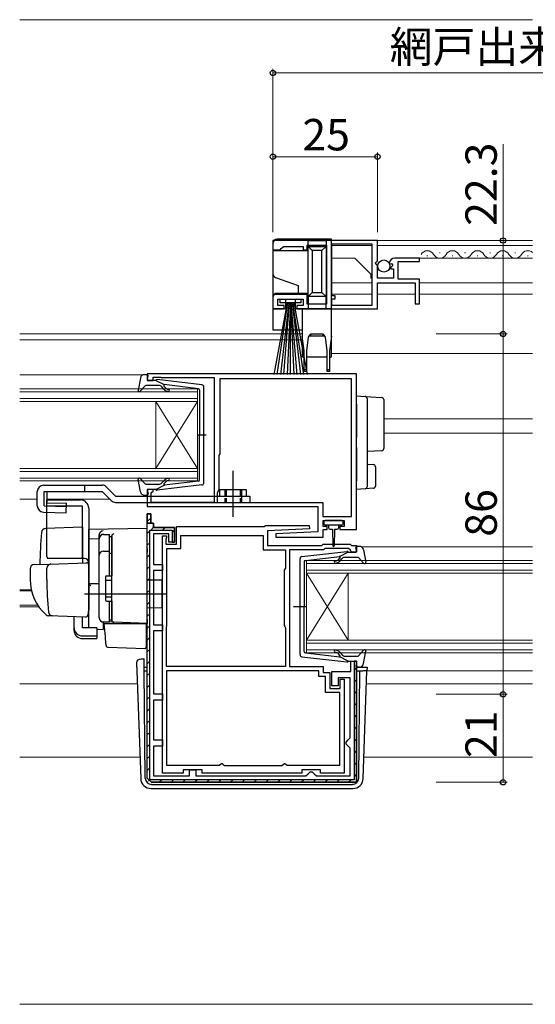
# Model space of a CAD drawing. Extents: x 0 to 1133, y 0 to 806.
# Drawn here: x 713 to 837, y 192 to 427 of the extents above; entities that cross this region are included whole.
import ezdxf

# ---------------------------------------------------------------- set-up
doc = ezdxf.new("R2010")
doc.units = 0
doc.linetypes.add('YHIDDEN_1', pattern=[4, 3, -1])
for name, color, linetype, lineweight in [('YKK_11', 7, 'CONTINUOUS', 30), ('YKK_12', 2, 'CONTINUOUS', 13), ('YKK_13', 4, 'CONTINUOUS', 30), ('YKK_D', 6, 'CONTINUOUS', 13), ('YSS_K', 3, 'CONTINUOUS', 13)]:
    doc.layers.add(name, color=color, linetype=linetype, lineweight=lineweight)
doc.styles.add('text-b', font='txt')

msp = doc.modelspace()

# ---------------------------------------------------------------- linework, layer by layer
at = {"layer": 'YKK_11', "linetype": 'ByBlock', "lineweight": -2, "ltscale": 0.5}
for p, q in [((799, 374.3), (774, 374.3)), ((774, 374.3), (774, 372.1)), ((799, 369.47), (799, 374.3)), ((774, 372.1), (775.7, 372.1)), ((775.7, 372.1), (776, 372.4)), ((776, 372.4), (776.5, 372.9)), ((776.5, 372.9), (781.2, 372.9)), ((781.2, 372.9), (781.2, 372.1)), ((781.2, 372.1), (782.2, 372.1)), ((782.2, 372.1), (782.2, 373.2)), ((782.2, 373.2), (786.8, 373.2)), ((786.8, 373.2), (786.8, 359.1)), ((797.7, 373.4), (788, 373.4)), ((788, 373.4), (788, 361.2)), ((797.7, 358.9), (797.7, 373.4)), ((798.55, 368.93), (799, 369.47)), ((809, 370.1), (803.1, 370.1)), ((803.9, 365.1), (803.9, 369.3)), ((803.9, 369.3), (809, 369.3)), ((809, 369.3), (809, 370.1)), ((798.7, 368.6), (798.55, 368.93)), ((799, 368.3), (798.7, 368.6)), ((799, 365.3), (799, 368.3)), ((801.8, 368.92), (802.05, 368.71)), ((802.05, 368.71), (802.37, 368.79)), ((802.64, 368.32), (802.08, 367.76)), ((802.08, 367.76), (802.18, 367.5)), ((802.18, 367.5), (802.8, 367.5)), ((802.37, 368.79), (802.64, 368.32)), ((802.8, 367.5), (802.8, 365.3)), ((802.8, 365.3), (799, 365.3)), ((809, 365.1), (803.9, 365.1)), ((809, 359.2), (809, 365.1)), ((799, 358), (799, 364.2)), ((799, 364.2), (808, 364.2)), ((808, 364.2), (808, 359.2)), ((782.2, 361.4), (774, 361.4)), ((774, 361.4), (774, 358)), ((775.2, 358.8), (775.2, 360.3)), ((775.2, 360.3), (781.2, 360.3)), ((781.2, 360.3), (781.2, 358.8)), ((782.2, 359.1), (782.2, 361.4)), ((788, 361.2), (788.8, 361.2)), ((788.8, 360.3), (788, 360.3)), ((788, 360.3), (788, 358.9)), ((788.8, 361.2), (788.8, 360.3)), ((774, 358), (776.7, 358)), ((776.7, 358.8), (775.2, 358.8)), ((776.7, 358), (776.7, 358.8)), ((781.2, 358.8), (779.7, 358.8)), ((779.7, 358.8), (779.7, 358)), ((779.7, 358), (799, 358)), ((786.8, 359.1), (782.2, 359.1)), ((788, 358.9), (797.7, 358.9)), ((808, 359.2), (809, 359.2)), ((794, 342.5), (744, 342.5)), ((744, 342.5), (744, 340.9)), ((744, 340.9), (745.4, 340.9)), ((745.4, 340.9), (745.4, 341.7)), ((745.4, 341.7), (746.97, 341.7)), ((746.97, 341.7), (747.13, 341.65)), ((747.13, 341.65), (747.3, 341.6)), ((747.3, 341.6), (760, 341.6)), ((760, 341.6), (760, 311.8)), ((792.8, 341.3), (761.3, 341.3)), ((761.3, 341.3), (761.3, 323.4)), ((792.8, 308.4), (792.8, 341.3)), ((794, 305.3), (794, 342.5)), ((761.2, 323.18), (761.1, 322.95)), ((761.1, 322.95), (761.1, 314.8)), ((761.3, 323.4), (761.2, 323.18)), ((745.4, 314.9), (744, 314.9)), ((744, 314.9), (744, 310.8)), ((745.4, 314.5), (745.4, 314.9)), ((744.9, 314), (745.1, 314.2)), ((744.9, 311.8), (744.9, 314)), ((745.1, 314.2), (745.4, 314.5)), ((761.1, 314.8), (760.7, 314.11)), ((760.7, 314.11), (760.7, 311.8)), ((744, 310.8), (784.7, 310.8)), ((760, 311.8), (744.9, 311.8)), ((760.7, 311.8), (785.9, 311.8)), ((784.7, 310.8), (784.7, 304.8)), ((785.9, 311.8), (785.9, 308.4)), ((744, 246), (744, 309.1)), ((744, 309.1), (744.8, 309.1)), ((744.8, 309.1), (744.8, 306.8)), ((785.9, 308.4), (792.8, 308.4)), ((744.8, 306.8), (745.5, 306.8)), ((745.5, 306.8), (745.5, 305.8)), ((745.5, 305.8), (750.5, 305.8)), ((750.5, 305.8), (750.5, 302.3)), ((751, 301.8), (751, 306)), ((751, 306), (771.9, 306)), ((771.9, 306), (772.2, 306.3)), ((772.2, 306.3), (782.69, 306.3)), ((782.71, 305.52), (772.7, 305)), ((782.69, 306.3), (782.71, 305.52)), ((786, 306), (786, 307.5)), ((786, 307.5), (791, 307.5)), ((787, 306), (786, 306)), ((787, 305.3), (787, 306)), ((791, 306), (790, 306)), ((790, 306), (790, 305.3)), ((791, 307.5), (791, 306)), ((749.1, 304.3), (745.5, 304.3)), ((745.5, 304.3), (745.5, 297)), ((747.6, 247.2), (747.6, 303.8)), ((747.6, 303.8), (748.6, 303.8)), ((748.5, 303.18), (748.4, 302.95)), ((748.6, 303.4), (748.5, 303.18)), ((748.6, 303.8), (748.6, 303.4)), ((749.1, 302.3), (749.1, 304.3)), ((752, 300.8), (752, 303.9)), ((752, 303.9), (771.7, 303.9)), ((771.7, 303.9), (771.7, 300.5)), ((772.7, 305), (772.7, 301.5)), ((784.7, 304.8), (774.69, 304.28)), ((774.69, 304.28), (774.71, 303.5)), ((774.71, 303.5), (786, 303.5)), ((786, 303.5), (786, 305.3)), ((786, 305.3), (787, 305.3)), ((790, 305.3), (794, 305.3)), ((748.4, 302.95), (748.4, 301.8)), ((748.4, 301.8), (751, 301.8)), ((748.7, 282.4), (748.7, 300.8)), ((748.7, 300.8), (752, 300.8)), ((750.5, 302.3), (749.1, 302.3)), ((772.7, 301.5), (785.7, 301.5)), ((785.7, 301.5), (786, 301.8)), ((786, 301.8), (792.5, 301.8)), ((786.41, 300.8), (786.11, 300.5)), ((792.09, 300.8), (786.41, 300.8)), ((792.51, 300.37), (792.09, 300.8)), ((792.5, 301.8), (792.8, 301.5)), ((792.8, 301.5), (794, 301.5)), ((794, 301.5), (794, 299.9)), ((771.7, 300.5), (777, 300.5)), ((777, 300.5), (777, 296.12)), ((786.11, 300.5), (778, 300.5)), ((778, 300.5), (778, 272.6)), ((792.6, 300.18), (792.51, 300.37)), ((792.9, 299.9), (792.6, 300.18)), ((794, 299.9), (792.9, 299.9)), ((745.5, 297), (747.6, 297)), ((747.6, 297), (747.6, 295.5)), ((777, 296.12), (776.85, 295.86)), ((747.6, 295.5), (745.5, 295.5)), ((745.5, 295.5), (745.5, 282.6)), ((776.85, 295.86), (776.7, 295.6)), ((776.7, 295.6), (776.7, 282.4)), ((745.5, 282.6), (747.6, 282.6)), ((747.6, 282.6), (747.6, 281.1)), ((748.6, 282.07), (748.65, 282.23)), ((748.6, 272.6), (748.6, 282.07)), ((748.65, 282.23), (748.7, 282.4)), ((776.7, 282.4), (776.85, 282.14)), ((776.85, 282.14), (777, 281.88)), ((747.6, 281.1), (745.5, 281.1)), ((745.5, 281.1), (745.5, 266.1)), ((777, 281.88), (777, 272.6)), ((777, 272.6), (748.6, 272.6)), ((778, 272.6), (786, 272.6)), ((786, 272.6), (786, 271.2)), ((792.6, 271.4), (792.6, 273.9)), ((792.6, 273.9), (794, 273.9)), ((794, 273.9), (794, 245)), ((785, 271.6), (748.6, 271.6)), ((748.6, 271.6), (748.6, 249.1)), ((785, 270.2), (785, 271.6)), ((786, 271.2), (787.6, 271.2)), ((787.6, 271.2), (787.6, 267.4)), ((788.1, 268), (788.1, 271.4)), ((788.1, 271.4), (792.6, 271.4)), ((786.6, 270.2), (785, 270.2)), ((786.6, 266.4), (786.6, 270.2)), ((789.6, 268), (788.1, 268)), ((792.5, 269.9), (789.6, 269.9)), ((789.6, 269.9), (789.6, 268)), ((790.1, 267.4), (790.1, 269.6)), ((790.1, 269.6), (791, 269.6)), ((791, 269.6), (791, 247.2)), ((792.5, 255.6), (792.5, 269.9)), ((745.5, 266.1), (747.6, 266.1)), ((747.6, 266.1), (747.6, 264.6)), ((790, 266.4), (786.6, 266.4)), ((787.6, 267.4), (790.1, 267.4)), ((790, 249.1), (790, 266.4)), ((747.6, 264.6), (745.5, 264.6)), ((745.5, 264.6), (745.5, 255.1)), ((745.5, 255.1), (747.6, 255.1)), ((747.6, 255.1), (747.6, 253.6)), ((791.5, 254.6), (792, 255.1)), ((791.5, 254.1), (791.5, 254.6)), ((792, 253.6), (791.5, 254.1)), ((792, 255.1), (792.5, 255.6)), ((747.6, 253.6), (745.5, 253.6)), ((745.5, 253.6), (745.5, 246.5)), ((792.5, 253.1), (792, 253.6)), ((792.5, 246.5), (792.5, 253.1)), ((748.6, 249.1), (761.18, 249.1)), ((761.18, 249.1), (761.47, 249.3)), ((761.47, 249.3), (761.75, 249.5)), ((761.75, 249.5), (761.85, 249.5)), ((761.85, 249.5), (762.15, 249.25)), ((762.15, 249.25), (762.44, 249)), ((776.16, 249), (776.45, 249.25)), ((776.45, 249.25), (776.75, 249.5)), ((776.75, 249.5), (776.85, 249.5)), ((776.85, 249.5), (777.13, 249.3)), ((777.13, 249.3), (777.42, 249.1)), ((777.42, 249.1), (790, 249.1)), ((752.6, 247.2), (747.6, 247.2)), ((757.1, 248), (752.6, 248)), ((752.6, 248), (752.6, 247.2)), ((754.1, 246.5), (754.1, 248)), ((754.1, 248), (755.6, 248)), ((755.6, 248), (755.6, 246.5)), ((757.1, 247.2), (757.1, 248)), ((780.9, 247.2), (757.1, 247.2)), ((762.44, 249), (776.16, 249)), ((785.4, 248), (780.9, 248)), ((780.9, 248), (780.9, 247.2)), ((781.9, 246.5), (782.4, 247)), ((782.4, 247), (782.9, 247.5)), ((782.9, 247.5), (783.4, 247.5)), ((783.4, 247.5), (783.9, 247)), ((783.9, 247), (784.4, 246.5)), ((785.4, 247.2), (785.4, 248)), ((791, 247.2), (785.4, 247.2)), ((745, 245), (744, 246)), ((794, 245), (745, 245)), ((745.5, 246.5), (754.1, 246.5)), ((755.6, 246.5), (781.9, 246.5)), ((784.4, 246.5), (792.5, 246.5))]:
    msp.add_line(p, q, dxfattribs=at)
at = {"layer": 'YKK_11', "linetype": 'ByBlock', "lineweight": 30, "ltscale": 0.5}
for p, q in [((744.8, 309.1), (744, 309.1)), ((744, 309.1), (744, 306.8)), ((744.8, 306.8), (744.8, 309.1)), ((744.8, 306.8), (744, 306.8)), ((744, 306.8), (744.8, 306.8)), ((745.5, 306.8), (744.8, 306.8)), ((745.5, 305.8), (745.5, 306.8)), ((750.5, 305.8), (745.5, 305.8)), ((750.5, 302.3), (750.5, 305.8)), ((744.6, 245.6), (744.6, 305.2)), ((744.6, 305.2), (749.9, 305.2)), ((749.9, 305.2), (749.9, 302.3)), ((749.9, 302.3), (750.5, 302.3)), ((794, 273.9), (793.4, 273.9)), ((793.4, 273.9), (793.4, 245.6)), ((794, 245), (794, 273.9)), ((744, 246), (745, 245)), ((793.4, 245.6), (744.6, 245.6)), ((745, 245), (794, 245))]:
    msp.add_line(p, q, dxfattribs=at)
at = {"layer": 'YKK_11', "linetype": 'Continuous', "lineweight": 13}
for p, q in [((744, 307.23), (744.8, 308.03)), ((744.8, 305.2), (745.54, 305.94)), ((747.63, 305.2), (748.23, 305.8)), ((744, 304.4), (744.6, 305)), ((749.9, 304.64), (750.5, 305.24)), ((744, 301.57), (744.6, 302.17)), ((744, 298.74), (744.6, 299.34)), ((744, 295.91), (744.6, 296.51)), ((744, 293.08), (744.6, 293.68)), ((744, 290.25), (744.6, 290.85)), ((744, 287.43), (744.6, 288.03)), ((744, 284.6), (744.6, 285.2)), ((744, 281.77), (744.6, 282.37)), ((744, 278.94), (744.6, 279.54)), ((744, 276.11), (744.6, 276.71)), ((744, 273.28), (744.6, 273.88)), ((744, 270.46), (744.6, 271.06)), ((793.4, 271.77), (794, 272.37)), ((744, 267.63), (744.6, 268.23)), ((793.4, 268.94), (794, 269.54)), ((793.4, 266.12), (794, 266.72)), ((744, 264.8), (744.6, 265.4)), ((793.4, 263.29), (794, 263.89)), ((744, 261.97), (744.6, 262.57)), ((793.4, 260.46), (794, 261.06)), ((744, 259.14), (744.6, 259.74)), ((744, 256.31), (744.6, 256.91)), ((793.4, 257.63), (794, 258.23)), ((744, 253.49), (744.6, 254.09)), ((793.4, 254.8), (794, 255.4)), ((793.4, 251.97), (794, 252.57)), ((744, 250.66), (744.6, 251.26)), ((793.4, 249.15), (794, 249.75)), ((744, 247.83), (744.6, 248.43)), ((793.4, 246.32), (794, 246.92)), ((744.29, 245.29), (744.72, 245.72)), ((746.83, 245), (747.43, 245.6)), ((749.66, 245), (750.26, 245.6)), ((752.48, 245), (753.08, 245.6)), ((755.31, 245), (755.91, 245.6)), ((758.14, 245), (758.74, 245.6)), ((760.97, 245), (761.57, 245.6)), ((763.8, 245), (764.4, 245.6)), ((766.63, 245), (767.23, 245.6)), ((769.46, 245), (770.06, 245.6)), ((772.28, 245), (772.88, 245.6)), ((775.11, 245), (775.71, 245.6)), ((777.94, 245), (778.54, 245.6)), ((780.77, 245), (781.37, 245.6)), ((783.6, 245), (784.2, 245.6)), ((786.43, 245), (787.03, 245.6)), ((789.25, 245), (789.85, 245.6)), ((792.08, 245), (792.68, 245.6))]:
    msp.add_line(p, q, dxfattribs=at)
at = {"layer": 'YKK_11', "linetype": 'ByBlock', "lineweight": -2, "ltscale": 0.5}
msp.add_arc((803.1, 368.8), 1.3, 90, 174.7841, dxfattribs=at)
at = {"layer": 'YKK_12', "lineweight": 13}
msp.add_line((836, 427), (713.5, 427), dxfattribs=at)
at = {"layer": 'YKK_12'}
for p, q in [((836, 374.29), (788, 374.29)), ((788, 373.1), (788, 361.46)), ((797.7, 373.09), (788, 373.09)), ((836, 373.09), (799, 373.09)), ((814, 371.36), (813.8, 371.36)), ((820, 371.36), (819.8, 371.36)), ((826, 371.36), (825.8, 371.36)), ((832, 371.36), (831.8, 371.36)), ((793.6, 370.09), (788, 370.09)), ((797.4, 366.29), (793.6, 370.09)), ((836, 370.09), (808.6, 370.09)), ((811, 370.6), (810.8, 370.6)), ((817, 370.6), (816.8, 370.6)), ((823, 370.6), (822.8, 370.6)), ((829, 370.6), (828.8, 370.6)), ((835, 370.6), (834.8, 370.6)), ((797.4, 365.29), (797.4, 366.29)), ((797.4, 365.29), (797.7, 365.29)), ((797.7, 364.19), (788, 364.19)), ((807.91, 364.19), (799.3, 364.19)), ((836, 364.2), (809, 364.2)), ((797.7, 361.49), (788, 361.49)), ((788, 360.29), (788, 356.66)), ((808, 361.49), (799, 361.49)), ((836, 361.5), (809, 361.5)), ((713.5, 352), (781, 352)), ((713.5, 350.6), (781, 350.6)), ((788, 347.29), (836, 347.29)), ((713.5, 342.2), (742.89, 342.2)), ((713.5, 338.9), (756, 338.9)), ((756, 338.9), (756, 335.9)), ((756, 338.2), (713.5, 338.2)), ((713.5, 336.6), (756, 336.6)), ((756, 335.9), (713.5, 335.9)), ((746, 335.9), (746, 319.9)), ((756, 335.9), (746, 319.9)), ((756, 319.9), (746, 335.9)), ((756, 335.9), (756, 319.9)), ((800.5, 331.7), (836, 331.7)), ((800.5, 328.3), (836, 328.3)), ((713.5, 319.9), (756, 319.9)), ((756, 319.9), (756, 316.9)), ((756, 319.2), (713.5, 319.2)), ((713.5, 317.6), (756, 317.6)), ((756, 316.9), (713.5, 316.9)), ((713.5, 312.6), (717.7, 312.6)), ((720.04, 312.6), (735, 312.6)), ((795.19, 301.2), (836, 301.2)), ((782, 297.9), (836, 297.9)), ((782, 294.9), (782, 297.9)), ((836, 297.2), (782, 297.2)), ((782, 295.6), (836, 295.6)), ((836, 294.9), (782, 294.9)), ((782, 294.9), (782, 278.9)), ((782, 294.9), (792, 278.9)), ((782, 278.9), (792, 294.9)), ((792, 294.9), (792, 278.9)), ((713.5, 290.91), (716.26, 290.91)), ((713.5, 290.7), (716.31, 290.7)), ((713.5, 287.3), (717.78, 287.3)), ((713.5, 286.9), (718.05, 286.9)), ((782, 278.9), (836, 278.9)), ((782, 275.9), (782, 278.9)), ((836, 278.2), (782, 278.2)), ((782, 276.6), (836, 276.6)), ((836, 275.9), (782, 275.9)), ((796.48, 271.6), (836, 271.6)), ((713.5, 268.5), (741.63, 268.5)), ((796.37, 268.5), (836, 268.5)), ((713.5, 251), (742.24, 251)), ((795.76, 251), (836, 251))]:
    msp.add_line(p, q, dxfattribs=at)
for centre, start, end in [((810.9, 370.14), 29.2025, 150.7975), ((816.9, 370.14), 29.2025, 150.7975), ((822.9, 370.14), 29.2025, 150.7975), ((828.9, 370.14), 29.2025, 150.7975), ((834.9, 370.14), 50.2098, 150.7975), ((813.9, 371.82), 209.2025, 330.7975), ((819.9, 371.82), 209.2025, 330.7975), ((825.9, 371.82), 209.2025, 330.7975), ((831.9, 371.82), 209.2025, 330.7975)]:
    msp.add_arc(centre, 1.72, start, end, dxfattribs=at)
at = {"layer": 'YKK_13'}
for p, q in [((788, 374.6), (775, 374.6)), ((786.7, 374.2), (782.4, 374.2)), ((782.4, 372.9), (782.4, 374.2)), ((786.7, 374.2), (786.7, 372.9)), ((788, 358), (788, 374.6)), ((774, 373.6), (774, 371.8)), ((782.4, 371.8), (774, 371.8)), ((774, 371.8), (774, 366.4)), ((782.4, 372.9), (786.7, 372.9)), ((782.4, 372.9), (783.4, 371.9)), ((782.4, 360.9), (782.4, 372.9)), ((783.4, 371.9), (783.4, 361.9)), ((785.7, 371.9), (783.4, 371.9)), ((786.7, 372.9), (785.7, 371.9)), ((785.7, 361.9), (785.7, 371.9)), ((786.7, 372.9), (786.7, 360.9)), ((774, 366.4), (774, 360.7)), ((774.66, 365.46), (780, 363.52)), ((780, 363.52), (780, 361.7)), ((783.4, 361.9), (782.4, 360.9)), ((783.4, 361.9), (785.7, 361.9)), ((785.7, 361.9), (786.7, 360.9)), ((774, 360.7), (774, 358)), ((775, 361.7), (780, 361.7)), ((775.7, 359.45), (775.7, 360.3)), ((775.7, 360.3), (780.7, 360.3)), ((777, 360.2), (777, 358)), ((779.4, 360.2), (777, 360.2)), ((779.4, 358), (779.4, 360.2)), ((780, 361.7), (782.4, 361.7)), ((780.7, 360.3), (780.7, 359.45)), ((786.7, 360.9), (782.4, 360.9)), ((782.4, 360.9), (782.4, 358)), ((786.7, 358), (786.7, 360.9)), ((774, 358), (774, 353)), ((777, 358), (774, 358)), ((777.4, 359.45), (774.2, 342.3)), ((775, 342.3), (777.6, 359.45)), ((780.7, 359.45), (775.7, 359.45)), ((777.8, 359.45), (775.8, 342.3)), ((776.6, 342.3), (778, 359.45)), ((778.2, 359.45), (777.4, 342.3)), ((778.2, 359.45), (779, 342.3)), ((778.2, 342.3), (778.2, 359.45)), ((779.8, 342.3), (778.4, 359.45)), ((778.6, 359.45), (780.6, 342.3)), ((781.4, 342.3), (778.8, 359.45)), ((779, 359.45), (782.2, 342.3)), ((781, 358), (779.4, 358)), ((781, 358), (781, 351.5)), ((788, 358), (781, 358)), ((788, 351.5), (788, 358)), ((774, 353), (781, 353)), ((781.5, 348), (781, 351.5)), ((781, 351.5), (781, 346.5)), ((782.46, 351.2), (782, 348)), ((783.08, 352), (782.93, 351.5)), ((786.07, 351.5), (782.93, 351.5)), ((783.08, 352), (785.92, 352)), ((786.07, 351.5), (785.92, 352)), ((787, 348), (786.54, 351.2)), ((788, 351.5), (787.5, 348)), ((788, 346.5), (788, 351.5)), ((781.5, 343.5), (781.5, 348)), ((782, 348), (782, 343.5)), ((787, 343.5), (787, 348)), ((787.5, 348), (787.5, 343.5)), ((782.5, 346.5), (786.5, 346.5)), ((781.5, 343), (781.5, 343.5)), ((781.5, 343.5), (782, 343.5)), ((782, 343.5), (782, 343)), ((787, 343), (787, 343.5)), ((787, 343.5), (787.5, 343.5)), ((787.5, 343.5), (787.5, 343)), ((782, 343), (781.5, 343)), ((787.5, 343), (787, 343)), ((794, 337.2), (796.03, 337.08)), ((794, 335.2), (794, 337.2)), ((796.03, 337.08), (800.03, 336.83)), ((796.5, 336.58), (796.5, 335.08)), ((800.5, 336.33), (800.5, 334.84)), ((794, 335.2), (794, 329.85)), ((796.5, 335.08), (796.5, 329.85)), ((800.5, 334.84), (800.5, 326.11)), ((794, 329.85), (794, 327.38)), ((796.5, 329.85), (796.5, 327.09)), ((794, 324.92), (794, 316.9)), ((796.5, 324.89), (796.5, 317.02)), ((800.5, 326.11), (800.5, 324.62)), ((800.03, 324.12), (796.5, 323.9)), ((796.5, 320.9), (798.03, 320.81)), ((798.5, 320.31), (798.5, 315.65)), ((764.5, 308.37), (764.5, 319.31)), ((729, 315.9), (729, 314.4)), ((734.27, 315.46), (736.43, 313.3)), ((794, 314.9), (794, 316.9)), ((796.03, 315.02), (794, 314.9)), ((798.03, 315.15), (796.03, 315.02)), ((796.5, 317.02), (796.5, 315.52)), ((717.7, 310.96), (717.7, 314.4)), ((719.32, 310.95), (719.32, 314.4)), ((720.04, 311.7), (720.04, 314.4)), ((733.2, 314.4), (735.36, 312.24)), ((766.5, 313.3), (766.5, 311.8)), ((719.32, 310.95), (724.68, 310.8)), ((720.04, 311.7), (724.7, 311.57)), ((724.64, 309.3), (724.7, 311.57)), ((736.43, 311.8), (768.5, 311.8)), ((719.16, 309.46), (724.64, 309.3)), ((728.5, 305.84), (719.67, 305.53)), ((728.5, 305.84), (728.5, 297.34)), ((744, 305.59), (730, 305.35)), ((744, 300.8), (744, 305.59)), ((786.2, 307.2), (786.2, 306.7)), ((790.5, 307.5), (786.5, 307.5)), ((786.5, 306.4), (790.5, 306.4)), ((787.25, 306.4), (787.25, 305.8)), ((789.75, 305.8), (789.75, 306.4)), ((790.8, 306.7), (790.8, 307.2)), ((730, 303.12), (730, 305.35)), ((730, 304.89), (730, 304.9)), ((730, 304.69), (730, 304.89)), ((730, 303.12), (732.5, 303.15)), ((732.5, 303.22), (732.5, 304.01)), ((732.5, 284.26), (732.5, 303.22)), ((735.5, 303.74), (735.5, 303.78)), ((735.5, 300.1), (735.5, 303.74)), ((787.65, 305.4), (788.25, 305.4)), ((788.25, 305.4), (788.35, 301.45)), ((788.75, 305.4), (788.65, 301.45)), ((788.75, 305.4), (789.35, 305.4)), ((730, 291.94), (730, 303.12)), ((735.5, 302.43), (735.5, 301.97)), ((735.5, 299.62), (735.5, 300.1)), ((735.5, 284.17), (735.5, 299.62)), ((744, 300.8), (744, 299.83)), ((744, 283.89), (744, 299.83)), ((716.96, 296.94), (720.75, 297.07)), ((729, 298.39), (720.13, 298.39)), ((720.75, 297.07), (729.48, 297.37)), ((730, 296.87), (730, 286.39)), ((716, 295.94), (716, 293.39)), ((720, 293.39), (720, 296.09)), ((735.5, 294.39), (735.5, 294.89)), ((730, 293.09), (730, 293.69)), ((730, 292.09), (730, 292.69)), ((732.5, 292.39), (730, 292.35)), ((730, 288.6), (730, 292.35)), ((730, 291.58), (730, 291.94)), ((730, 290.61), (730, 291.58)), ((747.5, 293.19), (744, 293.25)), ((747.5, 293.19), (747.5, 286.59)), ((748.5, 289.89), (729, 289.89)), ((730, 290.57), (730, 290.61)), ((730, 289.09), (730, 289.69)), ((730, 288.09), (730, 288.69)), ((730, 288.09), (730, 288.69)), ((730, 288.09), (730, 288.69)), ((730, 287.77), (730, 288.6)), ((730, 288.09), (730, 286.39)), ((730, 288.09), (730, 286.39)), ((730, 282.03), (730, 287.77)), ((735.5, 287.69), (735.5, 288.19)), ((721.26, 284.7), (720.41, 284.73)), ((729.26, 284.42), (720.43, 284.73)), ((726.5, 281.88), (726.5, 284.51)), ((728.5, 281.88), (728.5, 284.44)), ((729.96, 286.14), (729.77, 284.84)), ((730, 286.39), (729.96, 286.14)), ((747.5, 286.59), (744, 286.53)), ((735.98, 283.17), (733.46, 283.26)), ((733.46, 283.26), (733.46, 281.48)), ((733.98, 279.74), (733.7, 282.89)), ((733.7, 282.89), (733.73, 282.89)), ((733.73, 282.89), (743.7, 282.89)), ((735.5, 283.67), (735.5, 284.17)), ((744, 282.89), (735.98, 283.17)), ((743, 282.93), (744, 282.89)), ((743.7, 282.89), (743.7, 279.55)), ((744, 283.89), (744, 282.89)), ((726.5, 281.22), (726.5, 281.88)), ((731.9, 281.88), (728.5, 281.88)), ((728.5, 279.94), (731.9, 279.94)), ((731.9, 281.88), (731.9, 279.94)), ((731.9, 281.5), (733.46, 281.48)), ((731.9, 279.94), (731.9, 279.28)), ((734.02, 279.28), (733.98, 279.74)), ((728.5, 279.28), (731.9, 279.28)), ((734.16, 277.66), (734.02, 279.28)), ((743.7, 279.55), (743.7, 278.91)), ((743.7, 278.91), (743.7, 277.2)), ((734.64, 277.21), (743.39, 276.9)), ((741.49, 272.47), (741.52, 273.51)), ((742.52, 274.47), (743.24, 274.47)), ((742.52, 274.47), (743.24, 274.47)), ((742.52, 274.47), (742.52, 274.47)), ((743.25, 273.6), (743.24, 274.47)), ((743.25, 273.12), (743.25, 273.6)), ((743.26, 271.6), (743.25, 273.12)), ((741.49, 272.47), (741.52, 271.6)), ((741.52, 271.6), (742.42, 245.91)), ((743.26, 272.5), (744, 272.5)), ((743.49, 245.99), (743.26, 271.6)), ((743.26, 271.6), (744, 271.6)), ((794, 272.5), (796.01, 272.5)), ((794, 271.6), (794.74, 271.6)), ((794.51, 245.99), (794.74, 271.6)), ((794.74, 271.6), (795.48, 271.6)), ((796.48, 271.6), (795.48, 271.6)), ((795.58, 245.91), (796.48, 271.6)), ((796.51, 272.47), (796.48, 271.6)), ((744.99, 244.5), (744.91, 244.5)), ((744.99, 244.5), (793.01, 244.5)), ((793.09, 244.5), (793.01, 244.5)), ((744.91, 243.5), (793.09, 243.5))]:
    msp.add_line(p, q, dxfattribs=at)
at = {"layer": 'YKK_13', "ltscale": 0.5}
for p, q in [((742.35, 341.48), (741.8, 338.55)), ((743.33, 342.3), (743.9, 342.3)), ((744.01, 341.28), (744.19, 341.92)), ((746, 340.9), (744.3, 340.9)), ((746, 340.9), (748, 339.89)), ((757.06, 339.85), (746.32, 341.1)), ((743.51, 339.6), (742.32, 338.3)), ((746.73, 339.7), (743.73, 339.7)), ((747.92, 338.84), (747.5, 339.34)), ((747.98, 339.54), (748.31, 339.16)), ((756.23, 338.93), (748, 339.89)), ((756.5, 338.63), (756.5, 327.9)), ((757.5, 316.45), (757.5, 339.35)), ((755.92, 327.9), (758.05, 327.9)), ((756.5, 317.17), (756.5, 327.9)), ((743.51, 316.2), (742.32, 317.5)), ((719.2, 315.9), (733.2, 315.9)), ((742.35, 314.32), (741.8, 317.25)), ((746.73, 316.1), (743.73, 316.1)), ((746, 314.9), (744.3, 314.9)), ((746, 314.9), (748, 315.91)), ((757.06, 315.95), (746.32, 314.7)), ((747.92, 316.96), (747.5, 316.46)), ((747.98, 316.26), (748.31, 316.64)), ((756.23, 316.87), (748, 315.91)), ((764.5, 310.89), (764.5, 316.45)), ((717.7, 310.96), (717.7, 314.4)), ((719.32, 314.4), (733.2, 314.4)), ((736.43, 313.3), (768.5, 313.3)), ((743.33, 313.5), (743.9, 313.5)), ((744.01, 314.52), (744.19, 313.88)), ((767.7, 314.8), (761.3, 314.8)), ((761.3, 313.3), (761.3, 314.8)), ((767.7, 313.3), (767.7, 314.8)), ((768.5, 313.3), (768.5, 311.8)), ((720, 298.89), (720, 312.39)), ((720, 312.39), (728, 312.39)), ((728.5, 310.89), (720, 310.89)), ((728.5, 298.39), (728.5, 310.89)), ((730, 310.39), (730, 286.09)), ((733.5, 304.12), (735, 304.12)), ((735, 294.24), (735, 304.14)), ((735, 303.62), (735.5, 303.62)), ((735.5, 303.62), (735.5, 294.24)), ((732.5, 284.24), (732.5, 303.12)), ((793.99, 300.28), (793.81, 300.92)), ((794.67, 301.3), (794.1, 301.3)), ((733.5, 300.18), (735, 300.18)), ((735, 299.66), (735.5, 299.66)), ((780.94, 298.85), (791.68, 300.1)), ((781.76, 297.93), (790, 298.89)), ((790.01, 298.54), (789.69, 298.16)), ((792, 299.9), (790, 298.89)), ((791.26, 298.7), (794.26, 298.7)), ((792, 299.9), (793.7, 299.9)), ((794.49, 298.6), (795.67, 297.3)), ((795.65, 300.48), (796.19, 297.55)), ((780.5, 275.45), (780.5, 298.35)), ((781.5, 297.63), (781.5, 286.9)), ((790.07, 297.84), (790.5, 298.34)), ((734, 293.94), (734, 288.54)), ((734.3, 294.24), (735.5, 294.24)), ((734, 293.24), (735.5, 293.24)), ((734, 289.24), (735.5, 289.24)), ((734.3, 288.24), (735.5, 288.24)), ((735, 283.24), (735, 288.24)), ((735.5, 288.24), (735.5, 283.74)), ((782.08, 286.9), (778.94, 286.9)), ((781.5, 276.17), (781.5, 286.9)), ((735, 283.24), (733.5, 283.24)), ((735, 283.74), (735.5, 283.74)), ((780.94, 274.95), (791.68, 273.7)), ((781.76, 275.87), (790, 274.91)), ((790.01, 275.26), (789.69, 275.64)), ((790.07, 275.96), (790.5, 275.46)), ((791.26, 275.1), (794.26, 275.1)), ((794.49, 275.2), (795.67, 276.5)), ((795.65, 273.32), (796.19, 276.25)), ((792, 273.9), (790, 274.91)), ((792, 273.9), (793.7, 273.9)), ((793.99, 273.52), (793.81, 272.88)), ((794.67, 272.5), (794.1, 272.5))]:
    msp.add_line(p, q, dxfattribs=at)
at = {"layer": 'YKK_13', "linetype": 'YHIDDEN_1', "ltscale": 0.5}
for p, q in [((762.5, 314.8), (762.5, 311.8)), ((762.8, 314.8), (762.8, 311.8)), ((766.2, 314.8), (766.2, 311.8)), ((766.5, 314.8), (766.5, 313.3))]:
    msp.add_line(p, q, dxfattribs=at)
at = {"layer": 'YKK_13'}
msp.add_circle((800.49, 368.2), 1.45, dxfattribs=at)
for centre, radius, start, end in [((775, 373.6), 1, 90, 180), ((775, 366.4), 1, 180, 250), ((775, 360.7), 1, 90, 180), ((782.93, 351), 0.5, 90, 171.8699), ((783.89, 350.73), 1.51, 122.6196, 161.6201), ((785.11, 350.73), 1.51, 18.3799, 57.3804), ((786.07, 351), 0.5, 8.1301, 90), ((781, 346), 0.5, 0, 90), ((782.5, 346), 0.5, 90, 180), ((786.5, 346), 0.5, 0, 90), ((788, 346), 0.5, 90, 180), ((796, 336.58), 0.5, 0, 86.5), ((800, 336.33), 0.5, 0, 86.5), ((800, 324.62), 0.5, 273.5, 0), ((798, 320.31), 0.5, 0, 86.5), ((796, 315.52), 0.5, 273.5, 0), ((798, 315.65), 0.5, 273.5, 0), ((719.2, 310.96), 1.5, 180, 268.3634), ((736.43, 313.3), 1.5, 225, 270), ((719.71, 304.53), 1, 92, 175.1492), ((786.5, 307.2), 0.3, 90, 180), ((786.5, 306.7), 0.3, 180, 270), ((787.65, 305.8), 0.4, 180, 270), ((789.35, 305.8), 0.4, 270, 359.9978), ((790.5, 307.2), 0.3, 0, 90), ((790.5, 306.7), 0.3, 270, 0), ((833.3, 294.89), 115, 175.1492, 178.9576), ((733.5, 304.01), 1, 128.5722, 180), ((733.5, 303.22), 0.998, 91.8752, 180.0176), ((733.51, 304), 1.01, 92.3929, 128.6594), ((736.07, 303.73), 0.569, 98.6541, 174.8787), ((788.5, 301.45), 0.15, 181.5265, 358.4731), ((717, 295.94), 1, 92, 180), ((721, 296.09), 1, 92, 180), ((729, 297.39), 1, 0, 90), ((729.5, 296.87), 0.5, 0, 92), ((727, 293.29), 11, 179.4814, 229.1719), ((801, 293.4), 81, 180.0086, 185.5306), ((725.01, 286.46), 7.72, 44.7071, 49.6811), ((720.46, 285.73), 1, 229.1719, 268), ((721.37, 285.69), 1, 185.5306, 268), ((729.27, 284.92), 0.5, 268, 351.4692), ((730.5, 282.03), 0.5, 180, 196.5703), ((733.5, 284.26), 1, 180, 268), ((736, 283.67), 0.5, 180, 268), ((734.65, 277.71), 0.5, 185, 268.027), ((743.4, 277.2), 0.3, 268, 0), ((744.91, 246), 2.5, 182, 270), ((744.99, 246), 1.5, 180.5, 270), ((793.01, 246), 1.5, 270, 359.5), ((793.09, 246), 2.5, 270, 358)]:
    msp.add_arc(centre, radius, start, end, dxfattribs=at)
at = {"layer": 'YKK_13', "ltscale": 0.5}
for centre, radius, start, end in [((743.33, 341.3), 1, 90, 169.4879), ((743.9, 342), 0.3, 344.4346, 90), ((744.3, 341.2), 0.3, 164.4346, 270), ((746.28, 340.8), 0.3, 83.3791, 160.5288), ((742.1, 338.5), 0.3, 169.4879, 317.6447), ((743.73, 339.4), 0.3, 90, 137.6447), ((746.73, 338.7), 1, 40, 90), ((749.07, 339.8), 1.5, 220, 270), ((748.14, 339.67), 0.2, 83.3791, 220), ((749.07, 339.8), 1, 220, 270), ((749.07, 338.55), 0.25, 270, 90), ((756.2, 338.63), 0.3, 0, 83.3791), ((757, 339.35), 0.5, 0, 83.3791), ((742.1, 317.3), 0.3, 42.3553, 190.5121), ((749.07, 316), 1.5, 90, 140), ((749.07, 317.25), 0.25, 270, 90), ((719.2, 314.4), 1.5, 90, 180), ((733.2, 314.4), 1.5, 45, 90), ((743.73, 316.4), 0.3, 222.3553, 270), ((744.3, 314.6), 0.3, 90, 195.5654), ((746.28, 315), 0.3, 199.4712, 276.6209), ((746.73, 317.1), 1, 270, 320), ((748.14, 316.13), 0.2, 140, 276.6209), ((749.07, 316), 1, 90, 140), ((756.2, 317.17), 0.3, 276.6209, 0), ((757, 316.45), 0.5, 276.6209, 0), ((743.33, 314.5), 1, 190.5121, 270), ((743.9, 313.8), 0.3, 270, 15.5654), ((728, 310.39), 2, 0, 90), ((733.5, 303.12), 1, 90, 180), ((794.1, 301), 0.3, 90, 195.5654), ((794.67, 300.3), 1, 10.5121, 90), ((721, 298.89), 1, 180, 210), ((733.5, 299.18), 1, 90, 180), ((781, 298.35), 0.5, 96.6209, 180), ((789.86, 298.67), 0.2, 320, 96.6209), ((791.26, 297.7), 1, 90, 140), ((791.71, 299.8), 0.3, 19.4712, 96.6209), ((793.7, 300.2), 0.3, 270, 15.5654), ((794.26, 298.4), 0.3, 42.3553, 90), ((781.8, 297.63), 0.3, 96.6209, 180), ((788.92, 297.55), 0.25, 90, 270), ((788.92, 298.8), 1, 270, 320), ((788.92, 298.8), 1.5, 270, 320), ((795.9, 297.5), 0.3, 222.3553, 10.5121), ((734.3, 293.94), 0.3, 90, 180), ((734.3, 288.54), 0.3, 180, 270), ((733.5, 284.24), 1, 180, 270), ((781, 275.45), 0.5, 180, 263.3791), ((781.8, 276.17), 0.3, 180, 263.3791), ((788.92, 276.25), 0.25, 90, 270), ((788.92, 275), 1.5, 40, 90), ((788.92, 275), 1, 40, 90), ((789.86, 275.13), 0.2, 263.3791, 40), ((791.26, 276.1), 1, 220, 270), ((794.26, 275.4), 0.3, 270, 317.6447), ((795.9, 276.3), 0.3, 349.4879, 137.6447), ((791.71, 274), 0.3, 263.3791, 340.5288), ((793.7, 273.6), 0.3, 344.4346, 90), ((794.1, 272.8), 0.3, 164.4346, 270), ((794.67, 273.5), 1, 270, 349.4879)]:
    msp.add_arc(centre, radius, start, end, dxfattribs=at)
at = {"layer": 'YKK_13'}
for centre in [(728.5, 281.88), (728.5, 281.22)]:
    msp.add_ellipse(centre, major_axis=(2, 0), ratio=0.971846, start_param=3.141593, end_param=4.712389, dxfattribs=at)
at = {"layer": 'YKK_13', "extrusion": (0, 0, -1)}
for centre, major_axis, ratio, start_param, end_param in [((742.52, 273.47), (-1, -0.017), 0.999086, 0.05247, 1.588216), ((796.01, 272.47), (-0.5, 0), 0.052503, 1.573856, 3.143435)]:
    msp.add_ellipse(centre, major_axis=major_axis, ratio=ratio, start_param=start_param, end_param=end_param, dxfattribs=at)
at = {"layer": 'YKK_13'}
for points in [[(794, 324.92), (794, 325.35), (794, 325.78), (794, 326.4), (794, 326.6), (794, 327), (794, 327.2), (794, 327.38)], [(796.5, 327.09), (796.5, 326.76), (796.5, 326.4), (796.5, 325.85), (796.5, 325.66), (796.5, 325.27), (796.5, 325.08), (796.5, 324.89)]]:
    msp.add_open_spline(points, degree=3, knots=[0, 0, 0, 0, 0.5, 0.5, 0.75, 0.75, 1, 1, 1, 1], dxfattribs=at)
at = {"layer": 'YKK_D'}
for p, q in [((774, 376.3), (774, 415.3)), ((901, 414.3), (774, 414.3)), ((829, 374.29), (829, 397.31)), ((774, 376.3), (774, 395.3)), ((799, 376.3), (799, 395.3)), ((774, 394.3), (799, 394.3)), ((813, 374.29), (830, 374.29)), ((829, 351.99), (829, 374.29)), ((813, 352), (830, 352)), ((813, 351.99), (830, 351.99)), ((829, 352), (829, 266)), ((813, 266), (830, 266)), ((813, 266), (830, 266)), ((829, 266), (829, 245)), ((813, 245), (830, 245))]:
    msp.add_line(p, q, dxfattribs=at)
at = {"layer": 'YKK_D', "linetype": 'ByBlock', "lineweight": -2}
for centre, radius in [((774, 414.3), 0.637), ((774, 394.3), 0.637), ((799, 394.3), 0.637), ((829, 374.29), 0.638), ((829, 352), 0.638), ((829, 351.99), 0.637), ((829, 266), 0.637), ((829, 266), 0.638), ((829, 245), 0.637)]:
    msp.add_circle(centre, radius, dxfattribs=at)
at = {"layer": 'YSS_K'}
msp.add_line((713.5, 192), (836, 192), dxfattribs=at)

# ---------------------------------------------------------------- texts
at = {"layer": 'YKK_D', "style": 'text-b'}
for s, p in [('網戸出来幅MW', (801.92, 416.78)), ('25', (781.05, 395.8))]:
    msp.add_text(s, height=7.5, dxfattribs=at).set_placement(p)
for s, p in [('22.3', (827.5, 377.79)), ('86', (827.5, 303.59)), ('21', (827.5, 250.79))]:
    msp.add_text(s, height=7.5, rotation=90, dxfattribs=at).set_placement(p)

doc.saveas('drawing.dxf')
